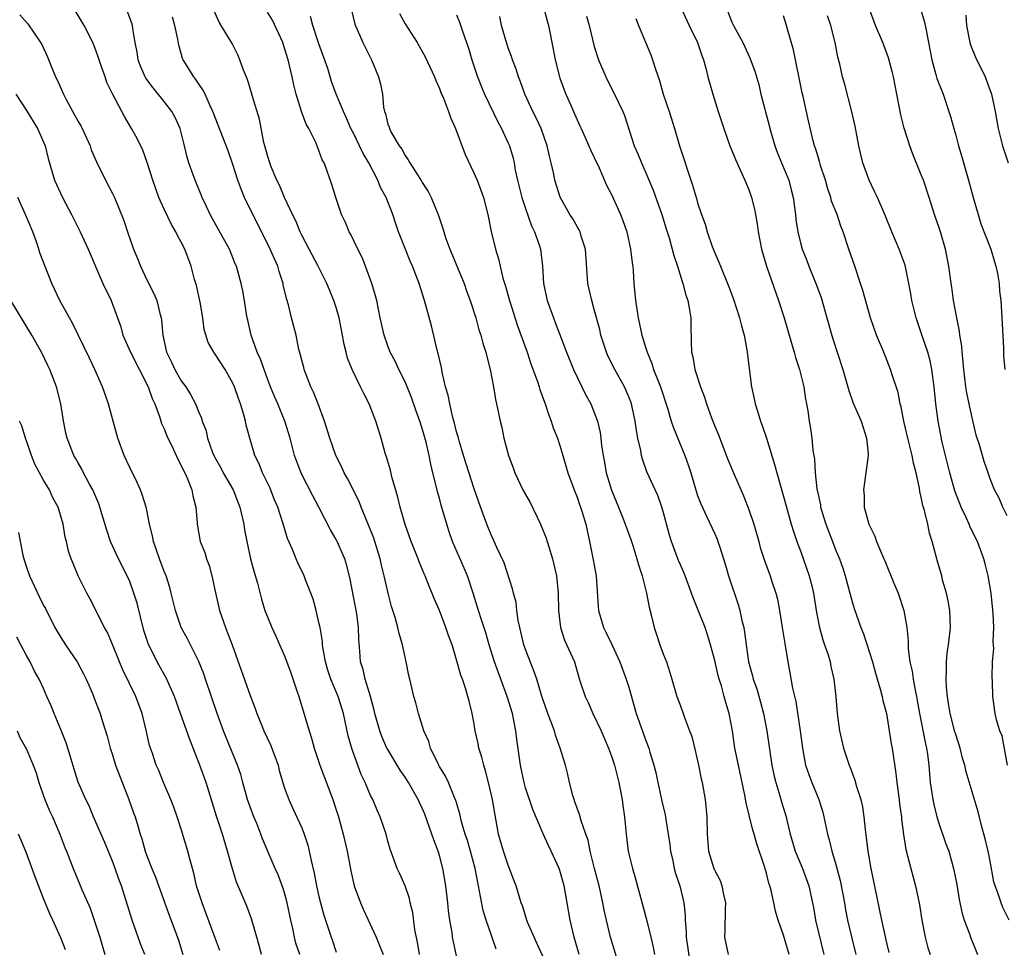
# Model space of a CAD drawing. Units: inches. Extents: x 2571000 to 2574000, y 1548000 to 1551000.
# Drawn here: x 2572832 to 2572947, y 1548208 to 1548316 of the extents above; entities that cross this region are included whole.
import ezdxf

# ---------------------------------------------------------------- set-up
doc = ezdxf.new("R2010")
doc.units = ezdxf.units.IN
doc.header["$MEASUREMENT"] = 0
doc.layers.add('LD25711548_2ft', color=43, linetype='Continuous')

msp = doc.modelspace()

# ---------------------------------------------------------------- linework, layer by layer
at = {"layer": 'LD25711548_2ft'}
for points, elevation in [([(2572878.69, 1548207), (2572878.44, 1548208.44), (2572878.14, 1548209.86), (2572877.89, 1548211.89), (2572877.61, 1548213), (2572877.51, 1548213.51), (2572877, 1548214.97), (2572876.38, 1548216.38), (2572876.08, 1548217), (2572875.26, 1548219.26), (2572875, 1548220.17), (2572874.79, 1548221), (2572874.13, 1548223), (2572873.77, 1548223.77), (2572873.24, 1548225), (2572873, 1548225.47), (2572872.35, 1548227), (2572871.91, 1548227.91), (2572870.84, 1548230.84), (2572870.4, 1548232.4), (2572869.83, 1548235), (2572869.64, 1548235.64), (2572869.23, 1548237), (2572868.39, 1548239), (2572868.04, 1548240.04), (2572867.76, 1548241), (2572867.49, 1548242.51), (2572867.42, 1548243), (2572867.4, 1548243.4), (2572867.12, 1548245), (2572867, 1548245.6), (2572866.66, 1548247), (2572866.31, 1548248.31), (2572866.06, 1548249), (2572865.44, 1548250.56), (2572865.28, 1548251), (2572864.53, 1548252.53), (2572864.33, 1548253), (2572863.91, 1548254.09), (2572863.35, 1548255.35), (2572862.81, 1548257.19), (2572862.2, 1548259), (2572861.84, 1548259.84), (2572861.27, 1548261.27), (2572860.45, 1548263), (2572860.04, 1548264.04), (2572859.56, 1548265), (2572858.95, 1548267), (2572858.53, 1548268.53), (2572858.45, 1548269), (2572858.26, 1548269.74), (2572857.87, 1548271), (2572857.63, 1548271.63), (2572857.18, 1548273), (2572857, 1548273.42), (2572856.09, 1548275), (2572855, 1548276.68), (2572854.76, 1548277), (2572854.13, 1548278.13), (2572853.66, 1548279.66), (2572853.5, 1548281), (2572853.19, 1548282.81), (2572852.76, 1548284.76), (2572852.55, 1548285.45), (2572852.14, 1548287), (2572851.4, 1548289), (2572851, 1548289.81), (2572850.56, 1548290.56), (2572850.37, 1548291), (2572849.84, 1548291.84), (2572849, 1548293.64), (2572848.39, 1548295), (2572847.67, 1548297), (2572847.05, 1548299.05), (2572846.51, 1548300.51), (2572845.85, 1548301.85), (2572845.22, 1548303), (2572844.4, 1548304.4), (2572844.08, 1548305), (2572843.02, 1548307.02), (2572842.36, 1548308.36), (2572842.13, 1548309), (2572841.7, 1548310.3), (2572841.44, 1548311), (2572841.34, 1548311.34), (2572841, 1548312.29), (2572840.72, 1548313), (2572839.7, 1548315), (2572837.29, 1548319)], 8338), ([(2572883, 1548206.85), (2572882.53, 1548209), (2572882.46, 1548209.54), (2572882.21, 1548211), (2572882.07, 1548212.07), (2572881.99, 1548213), (2572881.73, 1548215), (2572881.38, 1548217), (2572881, 1548218.5), (2572880.86, 1548219), (2572880.33, 1548220.33), (2572880.12, 1548221), (2572879.3, 1548223.3), (2572879, 1548224), (2572878.67, 1548224.67), (2572878.53, 1548225), (2572877.39, 1548227), (2572877, 1548227.61), (2572876.43, 1548228.43), (2572875, 1548230.81), (2572874.9, 1548231), (2572874.32, 1548232.32), (2572874.07, 1548233), (2572873.51, 1548235), (2572873.41, 1548235.41), (2572872.98, 1548237), (2572872.37, 1548239), (2572872.14, 1548240.14), (2572871.84, 1548241), (2572871.73, 1548242.27), (2572871.64, 1548243.64), (2572871.61, 1548245), (2572871.4, 1548246.6), (2572870.62, 1548250.62), (2572870.23, 1548252.23), (2572869.99, 1548253), (2572869.7, 1548253.7), (2572869.12, 1548255), (2572869, 1548255.23), (2572868.35, 1548256.35), (2572866.99, 1548259), (2572866.3, 1548260.3), (2572865, 1548262.81), (2572864.91, 1548263), (2572864.39, 1548264.39), (2572864.17, 1548265), (2572863.64, 1548267), (2572863.05, 1548269), (2572862.22, 1548271), (2572861.84, 1548271.84), (2572861.36, 1548273), (2572861, 1548273.9), (2572860.19, 1548276.19), (2572859.83, 1548277), (2572859.12, 1548279), (2572858.74, 1548280.74), (2572858.66, 1548281), (2572858.57, 1548281.43), (2572858.33, 1548283), (2572858.13, 1548284.13), (2572857.94, 1548285), (2572857.58, 1548286.42), (2572857.41, 1548287), (2572857.27, 1548287.27), (2572856.6, 1548289), (2572855, 1548291.83), (2572854.36, 1548293), (2572853.94, 1548293.94), (2572853.42, 1548295), (2572853.31, 1548295.31), (2572852.6, 1548297), (2572852.39, 1548297.61), (2572851.89, 1548299), (2572851.67, 1548299.67), (2572851.38, 1548301), (2572850.86, 1548303), (2572850.28, 1548304.28), (2572849.89, 1548305), (2572849, 1548306.14), (2572847.72, 1548307.72), (2572846.87, 1548308.87), (2572846.8, 1548309), (2572846.27, 1548310.27), (2572845.98, 1548311), (2572845.88, 1548311.88), (2572845.65, 1548313), (2572845.35, 1548314.65), (2572845.31, 1548315), (2572845.24, 1548315.24), (2572844.7, 1548316.7)], 8340), ([(2572893, 1548206.81), (2572892.32, 1548208.32), (2572891.99, 1548209), (2572891.23, 1548210.77), (2572891.14, 1548211), (2572890.64, 1548212.64), (2572890.5, 1548213), (2572889.9, 1548215), (2572889.64, 1548215.64), (2572889.16, 1548217), (2572889, 1548217.37), (2572888.44, 1548219), (2572887.88, 1548221), (2572887.42, 1548223.42), (2572887.16, 1548225), (2572886.72, 1548227), (2572886.36, 1548228.36), (2572886.14, 1548229), (2572885.93, 1548229.93), (2572885.59, 1548231), (2572885.51, 1548231.51), (2572885.17, 1548233), (2572885, 1548234.02), (2572884.81, 1548235), (2572884.44, 1548236.44), (2572884.31, 1548237), (2572884.03, 1548237.97), (2572883.67, 1548239), (2572883.47, 1548239.47), (2572883, 1548241.25), (2572882.46, 1548243), (2572882.06, 1548244.06), (2572881.75, 1548245), (2572881, 1548246.99), (2572880.39, 1548248.39), (2572879.59, 1548250.4), (2572879.34, 1548251), (2572879.23, 1548251.23), (2572878.65, 1548252.65), (2572878.52, 1548253), (2572877.72, 1548255), (2572877, 1548256.99), (2572876.43, 1548259), (2572876.16, 1548260.16), (2572875.48, 1548262.52), (2572875.3, 1548263.3), (2572874.85, 1548264.85), (2572874.71, 1548265.29), (2572874.24, 1548267), (2572873.62, 1548269), (2572872.85, 1548271), (2572872.2, 1548272.2), (2572871.84, 1548273), (2572870.86, 1548275), (2572870.32, 1548276.32), (2572870.16, 1548277), (2572869.92, 1548277.92), (2572869.75, 1548279), (2572869.34, 1548281), (2572869, 1548282.19), (2572868.73, 1548283), (2572868.24, 1548284.24), (2572867.91, 1548285), (2572866.92, 1548287), (2572865.85, 1548289), (2572865, 1548290.63), (2572864.82, 1548291), (2572864.29, 1548292.29), (2572863.93, 1548293), (2572863, 1548294.98), (2572862.41, 1548296.41), (2572862.12, 1548297), (2572861.46, 1548298.54), (2572861.28, 1548299), (2572861, 1548299.86), (2572860.7, 1548301), (2572860.6, 1548301.4), (2572860.08, 1548304.08), (2572859.26, 1548306.74), (2572859.15, 1548307.15), (2572858.69, 1548308.69), (2572858.21, 1548309.79), (2572857.81, 1548311), (2572857.57, 1548311.57), (2572856.9, 1548312.9), (2572855.64, 1548315), (2572855.38, 1548315.38), (2572854.76, 1548316.76)], 8344), ([(2572870.76, 1548316.76), (2572871.15, 1548315.15), (2572872.08, 1548313), (2572872.4, 1548312.4), (2572873.09, 1548311), (2572873.93, 1548309), (2572874.15, 1548308.15), (2572874.37, 1548307), (2572874.51, 1548305.49), (2572874.61, 1548305), (2572874.72, 1548304.72), (2572875, 1548303.52), (2572875.15, 1548303.15), (2572875.18, 1548303), (2572875.36, 1548302.64), (2572876.33, 1548301), (2572876.62, 1548300.62), (2572877, 1548299.86), (2572877.37, 1548299.37), (2572877.54, 1548299), (2572878.51, 1548297.49), (2572878.9, 1548296.9), (2572879, 1548296.73), (2572879.69, 1548295.69), (2572880.04, 1548295), (2572880.89, 1548292.89), (2572881.4, 1548291.4), (2572881.5, 1548291), (2572881.76, 1548290.24), (2572882.21, 1548289), (2572883.87, 1548285), (2572884.16, 1548284.16), (2572884.59, 1548283), (2572885.22, 1548281), (2572885.59, 1548279.59), (2572885.81, 1548279), (2572886.05, 1548278.05), (2572886.41, 1548277), (2572886.5, 1548276.5), (2572886.91, 1548275), (2572887.28, 1548273), (2572887.52, 1548271.52), (2572887.63, 1548271), (2572888.04, 1548269), (2572888.24, 1548268.24), (2572888.5, 1548267), (2572889.02, 1548265), (2572889.56, 1548263.56), (2572889.75, 1548263), (2572890.71, 1548261), (2572891.54, 1548259.54), (2572892.73, 1548257), (2572893.39, 1548255.39), (2572894.14, 1548253), (2572894.59, 1548251), (2572894.78, 1548249), (2572894.82, 1548247), (2572895.06, 1548245), (2572895.55, 1548243.55), (2572896.68, 1548241), (2572897.2, 1548239.2), (2572897.41, 1548238.59), (2572897.92, 1548237), (2572898.27, 1548236.28), (2572898.84, 1548235), (2572899.78, 1548233), (2572900.64, 1548231), (2572901, 1548230.04), (2572901.35, 1548229), (2572901.86, 1548227), (2572902.23, 1548225), (2572902.31, 1548224.31), (2572902.51, 1548223), (2572902.69, 1548221), (2572902.93, 1548219), (2572903.42, 1548217), (2572903.8, 1548215.8), (2572905.08, 1548211.08), (2572905.58, 1548209), (2572905.84, 1548207.84), (2572905.99, 1548207)], 8350), ([(2572893.12, 1548317), (2572893.51, 1548315.51), (2572893.67, 1548315), (2572894.23, 1548312.23), (2572894.46, 1548311), (2572894.95, 1548309), (2572895, 1548308.86), (2572895.49, 1548307.49), (2572895.68, 1548307), (2572896.22, 1548305.78), (2572896.71, 1548304.71), (2572897, 1548304.03), (2572897.33, 1548303.33), (2572897.47, 1548303), (2572898.36, 1548301), (2572898.54, 1548300.54), (2572899, 1548299.62), (2572899.56, 1548298.44), (2572900.43, 1548296.43), (2572901, 1548295.33), (2572901.73, 1548293.73), (2572902.05, 1548293), (2572902.32, 1548292.32), (2572902.76, 1548291), (2572903.2, 1548289), (2572903.39, 1548287.39), (2572903.46, 1548287), (2572903.52, 1548286.48), (2572903.61, 1548285), (2572903.78, 1548283), (2572904.08, 1548281), (2572904.27, 1548280.27), (2572904.53, 1548279), (2572905, 1548277.48), (2572905.13, 1548277), (2572905.68, 1548275.68), (2572905.88, 1548275), (2572906.45, 1548273.55), (2572906.69, 1548273), (2572907.5, 1548270.5), (2572907.94, 1548269), (2572908.2, 1548268.2), (2572909.52, 1548265), (2572909.91, 1548263.91), (2572910.2, 1548263), (2572910.84, 1548260.84), (2572911, 1548260.35), (2572911.37, 1548259.37), (2572912.05, 1548257.95), (2572913, 1548255.89), (2572913.27, 1548255.27), (2572913.37, 1548255), (2572913.53, 1548254.47), (2572914.25, 1548252.25), (2572914.58, 1548251), (2572915.7, 1548247.7), (2572915.92, 1548247), (2572916.16, 1548245.84), (2572916.37, 1548245), (2572916.47, 1548244.47), (2572916.63, 1548243), (2572916.93, 1548241), (2572917.39, 1548239.39), (2572917.48, 1548239), (2572917.88, 1548237.88), (2572918.33, 1548236.33), (2572918.68, 1548235), (2572919.06, 1548233), (2572919.4, 1548230.6), (2572919.65, 1548229), (2572919.88, 1548227.88), (2572920.08, 1548227), (2572920.57, 1548225.43), (2572920.75, 1548224.75), (2572921.31, 1548223), (2572921.39, 1548222.61), (2572921.77, 1548221), (2572922.35, 1548219), (2572923.2, 1548217), (2572923.95, 1548215), (2572924.48, 1548212.48), (2572924.72, 1548211), (2572925.66, 1548207)], 8358), ([(2572909.11, 1548317), (2572910.04, 1548315), (2572911, 1548313), (2572911.48, 1548311.48), (2572911.69, 1548311), (2572911.98, 1548310.02), (2572912.21, 1548309), (2572912.76, 1548307), (2572913.39, 1548305), (2572914.04, 1548303), (2572914.76, 1548301), (2572915, 1548300.45), (2572915.41, 1548299.41), (2572916.51, 1548297), (2572917, 1548295.81), (2572917.28, 1548295), (2572917.62, 1548293.62), (2572917.75, 1548293), (2572917.92, 1548291.92), (2572918.05, 1548291), (2572918.42, 1548289), (2572919.02, 1548287.02), (2572920.4, 1548283), (2572921.05, 1548281), (2572921.93, 1548278.07), (2572922.23, 1548277), (2572922.38, 1548276.38), (2572922.85, 1548275), (2572923.35, 1548273), (2572923.55, 1548271.55), (2572923.66, 1548271), (2572923.8, 1548270.2), (2572923.96, 1548269), (2572924.14, 1548268.14), (2572924.29, 1548267), (2572924.41, 1548265.59), (2572924.59, 1548264.59), (2572924.67, 1548263), (2572924.87, 1548261.13), (2572925, 1548260.46), (2572925.27, 1548259.27), (2572925.3, 1548259), (2572925.92, 1548257), (2572926.21, 1548256.21), (2572926.69, 1548255), (2572927, 1548254.14), (2572927.48, 1548253), (2572927.89, 1548251.89), (2572928.17, 1548251), (2572928.71, 1548249), (2572929, 1548247.86), (2572929.2, 1548247.2), (2572929.97, 1548245), (2572930.28, 1548244.28), (2572931, 1548242.1), (2572931.33, 1548241), (2572931.69, 1548239.69), (2572932.27, 1548237.73), (2572932.45, 1548237), (2572932.53, 1548236.53), (2572932.94, 1548235), (2572933.28, 1548233), (2572933.5, 1548231.5), (2572933.6, 1548231), (2572934.03, 1548228.03), (2572934.14, 1548227), (2572934.43, 1548225), (2572934.48, 1548224.48), (2572934.7, 1548223), (2572934.72, 1548222.72), (2572934.94, 1548220.94), (2572935.2, 1548219.2), (2572935.77, 1548217), (2572936.32, 1548215), (2572936.78, 1548212.78), (2572937.08, 1548211), (2572937.47, 1548209), (2572937.77, 1548207.77), (2572938.02, 1548207)], 8364), ([(2572914.35, 1548317), (2572915, 1548315.36), (2572915.16, 1548315), (2572916.27, 1548313), (2572916.51, 1548312.51), (2572917, 1548311.37), (2572917.12, 1548311.12), (2572917.66, 1548309.66), (2572918.11, 1548308.11), (2572918.37, 1548307), (2572919.34, 1548303.34), (2572919.41, 1548303), (2572919.97, 1548301), (2572920.24, 1548300.24), (2572920.74, 1548299), (2572921.59, 1548297), (2572921.89, 1548295.89), (2572922.12, 1548295), (2572922.39, 1548293), (2572922.44, 1548292.44), (2572922.65, 1548291), (2572923, 1548289.57), (2572923.16, 1548289), (2572923.68, 1548287.68), (2572923.94, 1548287), (2572924.74, 1548285), (2572925.35, 1548283.35), (2572926.02, 1548281), (2572926.67, 1548278.67), (2572927.9, 1548275), (2572928.57, 1548272.57), (2572929.1, 1548271.1), (2572929.7, 1548269.7), (2572930.03, 1548269), (2572930.24, 1548268.24), (2572930.65, 1548267), (2572930.81, 1548265.19), (2572930.81, 1548265), (2572930.57, 1548263), (2572930.3, 1548261), (2572930.36, 1548260.36), (2572930.37, 1548259), (2572930.92, 1548257), (2572931.62, 1548255.62), (2572931.81, 1548255), (2572932.66, 1548253), (2572932.75, 1548252.75), (2572933.83, 1548250.17), (2572934.3, 1548249), (2572934.98, 1548246.98), (2572935.32, 1548245), (2572935.47, 1548243.47), (2572935.46, 1548243), (2572935.48, 1548242.52), (2572935.68, 1548241), (2572935.93, 1548239.93), (2572936.06, 1548239), (2572936.29, 1548237.71), (2572936.45, 1548237), (2572936.54, 1548236.54), (2572936.78, 1548235), (2572937.49, 1548231.49), (2572937.61, 1548231), (2572937.72, 1548230.28), (2572937.87, 1548229), (2572938.03, 1548227), (2572938.34, 1548225), (2572938.45, 1548224.45), (2572938.82, 1548223), (2572939, 1548222.39), (2572939.87, 1548219.87), (2572940.19, 1548219), (2572940.75, 1548217), (2572941.12, 1548215.12), (2572941.4, 1548213.4), (2572941.75, 1548211.75), (2572941.99, 1548211), (2572942.59, 1548209.41), (2572942.72, 1548209), (2572943.54, 1548207)], 8366), ([(2572947, 1548258), (2572946.49, 1548259), (2572946.05, 1548260.05), (2572945.52, 1548261), (2572945, 1548262.29), (2572944.78, 1548263), (2572944.32, 1548264.32), (2572943.75, 1548266.25), (2572943.38, 1548267.38), (2572942.63, 1548270.63), (2572942.57, 1548271), (2572942.3, 1548272.3), (2572942.18, 1548273), (2572941.93, 1548275), (2572941.88, 1548275.88), (2572941.75, 1548277), (2572941.71, 1548277.71), (2572941.5, 1548279), (2572941.46, 1548279.46), (2572941.13, 1548281), (2572940.76, 1548283), (2572940.55, 1548284.55), (2572940.47, 1548285), (2572940.21, 1548287), (2572939.81, 1548289), (2572939.22, 1548291), (2572939, 1548291.68), (2572938.67, 1548292.67), (2572938.55, 1548293), (2572937.91, 1548295), (2572937.24, 1548297), (2572937, 1548297.63), (2572936.02, 1548300.02), (2572935.67, 1548301), (2572935.03, 1548303.03), (2572934.61, 1548304.61), (2572934.14, 1548307), (2572933.77, 1548309), (2572933.63, 1548309.63), (2572933.21, 1548311.21), (2572932.54, 1548313), (2572931.68, 1548315), (2572930.95, 1548317)], 8372), ([(2572937, 1548316.66), (2572937.38, 1548315.38), (2572937.55, 1548314.45), (2572937.85, 1548313), (2572938.23, 1548311), (2572938.71, 1548309.29), (2572938.82, 1548308.82), (2572939.37, 1548307.37), (2572939.53, 1548307), (2572940.2, 1548305), (2572940.39, 1548304.39), (2572940.77, 1548303), (2572941, 1548302.24), (2572941.34, 1548301), (2572941.72, 1548299.72), (2572942.49, 1548297), (2572943.03, 1548295), (2572943.6, 1548293), (2572943.93, 1548291.94), (2572945.07, 1548289), (2572945.5, 1548287.5), (2572945.67, 1548287), (2572945.85, 1548286.16), (2572946.04, 1548285), (2572946.1, 1548284.1), (2572946.23, 1548283), (2572946.31, 1548281.69), (2572946.54, 1548277.46), (2572946.57, 1548276.57), (2572946.71, 1548275)], 8374), ([(2572832.24, 1548316.24), (2572833.16, 1548315.16), (2572834.65, 1548313), (2572834.78, 1548312.78), (2572835.41, 1548311.41), (2572835.95, 1548310.05), (2572836.39, 1548309), (2572836.6, 1548308.6), (2572837.3, 1548307), (2572837.61, 1548306.39), (2572838.6, 1548304.6), (2572839, 1548303.84), (2572839.31, 1548303.31), (2572839.46, 1548303), (2572840.39, 1548301), (2572840.54, 1548300.54), (2572841.15, 1548299.15), (2572842.2, 1548297), (2572843, 1548295.47), (2572843.22, 1548295), (2572844.32, 1548292.32), (2572844.75, 1548291), (2572845.46, 1548289), (2572845.91, 1548287.91), (2572846.26, 1548287), (2572847, 1548285.42), (2572847.82, 1548283.82), (2572848.15, 1548283), (2572848.5, 1548281.5), (2572848.64, 1548281), (2572848.7, 1548280.7), (2572848.84, 1548279), (2572849.28, 1548277), (2572849.85, 1548275.85), (2572850.23, 1548275), (2572851, 1548273.68), (2572851.51, 1548273), (2572852.08, 1548272.08), (2572852.65, 1548271), (2572853, 1548270.1), (2572853.33, 1548269.33), (2572853.43, 1548269), (2572853.87, 1548267.87), (2572854.05, 1548267), (2572854.64, 1548265.36), (2572854.79, 1548265), (2572855, 1548264.59), (2572855.58, 1548263.58), (2572855.88, 1548263), (2572857.01, 1548261), (2572857.81, 1548259), (2572858.27, 1548257), (2572858.36, 1548256.36), (2572858.61, 1548255), (2572859.05, 1548253), (2572859.45, 1548251.45), (2572859.84, 1548250.16), (2572860.3, 1548248.3), (2572860.72, 1548247), (2572861, 1548246.24), (2572861.51, 1548245), (2572861.99, 1548243.99), (2572863, 1548241.73), (2572863.73, 1548239.73), (2572864.47, 1548237.53), (2572864.64, 1548237), (2572865.84, 1548233), (2572866.13, 1548232.13), (2572866.45, 1548231), (2572867.11, 1548229), (2572868.6, 1548225), (2572869, 1548223.8), (2572869.26, 1548223), (2572869.82, 1548221), (2572870.28, 1548219), (2572870.71, 1548216.71), (2572871.1, 1548215), (2572871.83, 1548213), (2572872.18, 1548212.18), (2572873.63, 1548209), (2572874.04, 1548208.04), (2572874.45, 1548207)], 8336), ([(2572887.61, 1548207.61), (2572887, 1548209.31), (2572886.43, 1548211), (2572886.1, 1548212.1), (2572885.76, 1548213.76), (2572885.54, 1548215), (2572885.14, 1548217), (2572884.61, 1548219), (2572884.25, 1548220.26), (2572884, 1548221), (2572883.57, 1548222.43), (2572883.36, 1548223.36), (2572882.9, 1548224.9), (2572882.74, 1548225.26), (2572882.04, 1548227), (2572881.72, 1548227.72), (2572881, 1548228.87), (2572880.85, 1548229.15), (2572879.97, 1548231), (2572879.75, 1548231.75), (2572879.17, 1548233), (2572878.55, 1548235), (2572878.24, 1548236.24), (2572878.01, 1548237), (2572877.54, 1548239), (2572877.44, 1548239.44), (2572877.14, 1548241), (2572877, 1548241.57), (2572876.71, 1548243), (2572876.3, 1548244.3), (2572876.17, 1548245), (2572875.84, 1548246.16), (2572875.44, 1548247.44), (2572875.04, 1548249), (2572874.59, 1548251), (2572874.26, 1548252.26), (2572874.11, 1548253), (2572873.38, 1548255.38), (2572872.81, 1548256.81), (2572872.51, 1548257.49), (2572871.91, 1548259), (2572871.67, 1548259.67), (2572870.33, 1548262.33), (2572869.94, 1548263), (2572869.65, 1548263.65), (2572868.97, 1548265), (2572868.28, 1548267), (2572867.66, 1548269), (2572866.92, 1548271), (2572866.36, 1548272.36), (2572866.06, 1548273), (2572865.27, 1548275), (2572865.22, 1548275.22), (2572865, 1548276.07), (2572864.82, 1548276.82), (2572864.66, 1548277.34), (2572864.33, 1548279), (2572863.82, 1548281), (2572863.47, 1548282.53), (2572863.24, 1548283.24), (2572862.85, 1548284.85), (2572862.83, 1548285), (2572862.37, 1548286.37), (2572862.2, 1548287), (2572861.34, 1548289), (2572859.9, 1548291.9), (2572859.33, 1548293), (2572858.36, 1548295), (2572857.94, 1548295.94), (2572857.58, 1548297), (2572857, 1548298.83), (2572856.43, 1548300.43), (2572854.68, 1548305), (2572854.37, 1548305.63), (2572853.76, 1548307), (2572853.51, 1548307.51), (2572853, 1548308.24), (2572852.7, 1548308.7), (2572852.44, 1548309), (2572851.21, 1548311), (2572851.15, 1548311.15), (2572851, 1548311.71), (2572850.71, 1548312.71), (2572850.61, 1548313.39), (2572850.25, 1548315), (2572849.96, 1548315.96)], 8342), ([(2572897.24, 1548207), (2572896.74, 1548208.74), (2572896.65, 1548209), (2572896.18, 1548211), (2572895.85, 1548213), (2572895.48, 1548215), (2572895, 1548216.78), (2572894.92, 1548217), (2572894, 1548219), (2572893.66, 1548219.66), (2572893.04, 1548221.04), (2572891.84, 1548223.84), (2572891, 1548226.39), (2572890.83, 1548227), (2572890.42, 1548229), (2572889.99, 1548231.99), (2572889.88, 1548233), (2572889.62, 1548234.38), (2572889.48, 1548235), (2572888.87, 1548237), (2572887.4, 1548241), (2572886.76, 1548243), (2572886.38, 1548244.38), (2572885.9, 1548245.9), (2572885.53, 1548247), (2572884.91, 1548249), (2572884.25, 1548251), (2572883.89, 1548251.89), (2572882.53, 1548255), (2572882.12, 1548256.12), (2572881.84, 1548257), (2572881.21, 1548259.21), (2572881, 1548260.06), (2572880.79, 1548260.79), (2572880.67, 1548261.33), (2572880.25, 1548263), (2572879.98, 1548263.98), (2572879.8, 1548265), (2572879.44, 1548266.56), (2572879, 1548268.14), (2572878.72, 1548269), (2572878.26, 1548270.26), (2572877.74, 1548271.74), (2572877, 1548273.55), (2572876.29, 1548275), (2572875.9, 1548275.9), (2572875.28, 1548277), (2572875, 1548277.73), (2572874.56, 1548279), (2572874.13, 1548281), (2572873.73, 1548283), (2572873.57, 1548283.57), (2572873.15, 1548285), (2572872.41, 1548287), (2572872, 1548288), (2572871.5, 1548289), (2572870.69, 1548290.69), (2572870.51, 1548291), (2572870.07, 1548292.07), (2572869.63, 1548293), (2572868.94, 1548295), (2572868.5, 1548296.5), (2572867.95, 1548298.05), (2572867.6, 1548299), (2572867.38, 1548299.38), (2572867, 1548300.46), (2572866.62, 1548301.38), (2572865.81, 1548303), (2572865.51, 1548303.51), (2572864.98, 1548304.98), (2572864.34, 1548307), (2572864.07, 1548308.07), (2572863.87, 1548309), (2572863.4, 1548311), (2572863, 1548312.33), (2572862.78, 1548313), (2572861.59, 1548315.59), (2572861, 1548316.53)], 8346), ([(2572901.83, 1548205.83), (2572900.88, 1548209), (2572900.4, 1548211), (2572900.16, 1548212.16), (2572900, 1548213), (2572899.72, 1548214.28), (2572899.55, 1548215), (2572899.01, 1548217), (2572898.52, 1548219), (2572898.27, 1548220.27), (2572898.02, 1548221), (2572897.47, 1548222.53), (2572897.29, 1548223.29), (2572897, 1548224.01), (2572896.75, 1548224.75), (2572896.65, 1548225), (2572896.5, 1548225.5), (2572896.13, 1548227), (2572895.93, 1548227.93), (2572895.64, 1548229), (2572895.05, 1548231), (2572894.49, 1548232.49), (2572894.36, 1548233), (2572893.99, 1548234.01), (2572893.59, 1548235), (2572893, 1548236.69), (2572892.85, 1548237.15), (2572892.31, 1548239), (2572891.98, 1548239.98), (2572891, 1548242.46), (2572890.82, 1548243), (2572890.34, 1548245), (2572890.16, 1548245.84), (2572890, 1548247), (2572889.9, 1548247.9), (2572889.59, 1548249), (2572889.51, 1548249.51), (2572888.53, 1548252.53), (2572887.68, 1548254.32), (2572887.26, 1548255.26), (2572887, 1548255.77), (2572886.65, 1548256.65), (2572886.5, 1548257), (2572886.23, 1548257.77), (2572885.56, 1548259.56), (2572885, 1548261.24), (2572883.8, 1548265), (2572883.3, 1548266.7), (2572883.18, 1548267.18), (2572883, 1548267.77), (2572882.76, 1548268.76), (2572882.57, 1548269.43), (2572882.19, 1548271), (2572882, 1548272), (2572881.71, 1548273), (2572881.32, 1548274.68), (2572881.23, 1548275.23), (2572880.86, 1548276.86), (2572880.75, 1548277.25), (2572880.09, 1548280.09), (2572879.28, 1548283), (2572878.63, 1548285), (2572877.86, 1548287), (2572877.6, 1548287.6), (2572877, 1548289.05), (2572876.26, 1548291), (2572875.94, 1548291.94), (2572875.6, 1548293), (2572874.81, 1548295), (2572874.16, 1548296.16), (2572873.84, 1548297), (2572872.78, 1548299), (2572872.12, 1548300.12), (2572871.71, 1548301), (2572871, 1548302.47), (2572870.72, 1548303), (2572870.21, 1548304.21), (2572869.83, 1548305), (2572869, 1548307), (2572868.47, 1548308.47), (2572868.01, 1548309.99), (2572867, 1548312.86), (2572866.27, 1548315), (2572866.02, 1548316.02)], 8348), ([(2572876.37, 1548316.37), (2572877, 1548315.19), (2572878.41, 1548313), (2572879.34, 1548311.34), (2572880.43, 1548309), (2572880.59, 1548308.59), (2572881, 1548307.67), (2572881.18, 1548307.18), (2572881.47, 1548306.53), (2572882.06, 1548305), (2572882.28, 1548304.28), (2572882.88, 1548303), (2572883.99, 1548299.99), (2572885, 1548297.87), (2572885.37, 1548297), (2572886.11, 1548295), (2572886.64, 1548293), (2572887.03, 1548291.03), (2572887.5, 1548289), (2572887.87, 1548287.87), (2572888.04, 1548287), (2572888.38, 1548285.62), (2572888.67, 1548284.67), (2572889.13, 1548283), (2572890.09, 1548280.09), (2572891.18, 1548277), (2572891.64, 1548275.64), (2572892.41, 1548273.59), (2572892.6, 1548273), (2572892.68, 1548272.68), (2572893.21, 1548271.21), (2572893.3, 1548271), (2572893.7, 1548269.7), (2572893.99, 1548269), (2572894.23, 1548268.23), (2572894.72, 1548267), (2572895, 1548266.17), (2572895.35, 1548265), (2572895.92, 1548263), (2572896.66, 1548261), (2572897, 1548260.16), (2572897.29, 1548259.29), (2572897.41, 1548259), (2572897.6, 1548258.4), (2572898.01, 1548257), (2572898.45, 1548255), (2572898.88, 1548252.88), (2572899.2, 1548251), (2572899.43, 1548247.43), (2572899.47, 1548247), (2572900.07, 1548245), (2572900.38, 1548244.38), (2572901.02, 1548243.02), (2572901.95, 1548241), (2572902.71, 1548239), (2572903, 1548238.08), (2572903.87, 1548235), (2572905, 1548231.86), (2572905.35, 1548231), (2572905.47, 1548230.53), (2572905.93, 1548229), (2572906.14, 1548228.14), (2572906.37, 1548227), (2572906.84, 1548224.84), (2572907.24, 1548223.24), (2572907.31, 1548222.69), (2572907.6, 1548221), (2572907.78, 1548219.78), (2572907.86, 1548219), (2572908.12, 1548217.88), (2572908.29, 1548217), (2572908.43, 1548216.43), (2572908.92, 1548215), (2572909.41, 1548213), (2572909.56, 1548211.56), (2572909.55, 1548211), (2572909.68, 1548209.68), (2572909.69, 1548209), (2572910.09, 1548206.09)], 8352), ([(2572883, 1548316.23), (2572883.35, 1548315.35), (2572883.67, 1548314.33), (2572884.36, 1548312.36), (2572884.78, 1548311), (2572885.43, 1548309), (2572885.87, 1548307.87), (2572886.23, 1548307), (2572887.79, 1548303.79), (2572888.23, 1548303), (2572889, 1548301.32), (2572889.13, 1548301), (2572889.57, 1548299.57), (2572889.68, 1548299), (2572889.82, 1548298.18), (2572890.09, 1548297), (2572890.58, 1548295), (2572891, 1548293.7), (2572891.7, 1548291.7), (2572892.06, 1548291), (2572892.62, 1548289.38), (2572892.73, 1548289), (2572892.98, 1548287), (2572893.09, 1548285), (2572893.52, 1548283), (2572894.24, 1548281), (2572894.46, 1548280.46), (2572895.75, 1548277), (2572896.59, 1548275), (2572898.03, 1548272.03), (2572898.58, 1548271), (2572899, 1548270), (2572899.37, 1548269), (2572899.68, 1548267.68), (2572899.77, 1548267), (2572899.85, 1548266.15), (2572900.01, 1548265), (2572900.17, 1548264.17), (2572900.37, 1548263), (2572900.98, 1548260.98), (2572901.81, 1548259), (2572902.35, 1548257.65), (2572902.6, 1548257), (2572902.69, 1548256.69), (2572903.23, 1548255.23), (2572903.47, 1548254.53), (2572903.96, 1548253), (2572904.16, 1548252.16), (2572904.57, 1548251), (2572905.06, 1548249), (2572905.36, 1548247.36), (2572905.66, 1548246.34), (2572905.97, 1548245), (2572906.21, 1548244.21), (2572906.63, 1548243), (2572907, 1548241.95), (2572907.37, 1548241), (2572907.78, 1548239.78), (2572908.02, 1548239), (2572908.59, 1548237), (2572908.71, 1548236.72), (2572909.24, 1548235.24), (2572909.47, 1548234.53), (2572910.07, 1548233), (2572910.32, 1548232.32), (2572910.72, 1548230.72), (2572911.12, 1548229), (2572911.43, 1548227.43), (2572911.53, 1548227), (2572911.89, 1548225), (2572912.08, 1548223), (2572912.12, 1548221), (2572912.28, 1548219), (2572912.89, 1548217), (2572913, 1548216.75), (2572913.62, 1548215.62), (2572913.83, 1548215), (2572914.03, 1548213.97), (2572914.26, 1548213), (2572914.22, 1548212.22), (2572914.17, 1548209.83), (2572914.12, 1548209), (2572914.27, 1548208.27), (2572914.56, 1548207)], 8354), ([(2572921.63, 1548207), (2572921, 1548209.24), (2572920.37, 1548211), (2572920.05, 1548212.05), (2572919.87, 1548213), (2572919.56, 1548214.44), (2572919.41, 1548215), (2572919.3, 1548215.3), (2572919, 1548216.44), (2572918.76, 1548217.24), (2572917.87, 1548219.87), (2572917.58, 1548221), (2572917.44, 1548221.44), (2572917.03, 1548223.03), (2572916.63, 1548224.63), (2572916.49, 1548225.51), (2572915.75, 1548229), (2572915.35, 1548231), (2572915.06, 1548233), (2572914.68, 1548235), (2572914.28, 1548236.28), (2572914.11, 1548237), (2572913.77, 1548238.23), (2572913.52, 1548239), (2572913.41, 1548239.41), (2572913, 1548241.17), (2572912.52, 1548243), (2572912.17, 1548244.17), (2572911.87, 1548245), (2572911, 1548247.22), (2572910.47, 1548248.47), (2572910.29, 1548249), (2572909.55, 1548251), (2572909.39, 1548251.4), (2572909, 1548252.28), (2572908.79, 1548252.79), (2572907.96, 1548255), (2572907.73, 1548255.73), (2572907, 1548258.5), (2572906.85, 1548259), (2572906.37, 1548260.37), (2572905.12, 1548263.12), (2572904.59, 1548264.59), (2572904.49, 1548265), (2572904.41, 1548265.59), (2572904.07, 1548267), (2572903.89, 1548267.89), (2572903.76, 1548269), (2572903.32, 1548271), (2572903.24, 1548271.24), (2572902.65, 1548272.65), (2572902.49, 1548273), (2572901.38, 1548275), (2572900.58, 1548276.58), (2572900.41, 1548277), (2572899.76, 1548279), (2572899.63, 1548279.63), (2572899, 1548281.98), (2572898.7, 1548283), (2572898.23, 1548285), (2572897.99, 1548289), (2572897.49, 1548290.51), (2572897.35, 1548291), (2572897.23, 1548291.23), (2572897, 1548291.61), (2572896.5, 1548292.5), (2572896.17, 1548293), (2572895.03, 1548295.03), (2572894.42, 1548297), (2572894.29, 1548297.71), (2572894, 1548299), (2572893.78, 1548299.78), (2572893.52, 1548301), (2572892.81, 1548303), (2572892.24, 1548304.24), (2572891.86, 1548305), (2572890.94, 1548307), (2572890.42, 1548308.42), (2572890.18, 1548309), (2572889.9, 1548309.9), (2572889.49, 1548311), (2572889.38, 1548311.38), (2572889, 1548312.38), (2572888.79, 1548313), (2572888.23, 1548315), (2572888.01, 1548316.01)], 8356), ([(2572898.08, 1548316.08), (2572898.4, 1548315), (2572899, 1548312.56), (2572899.48, 1548311), (2572900.32, 1548309), (2572901, 1548307.65), (2572901.35, 1548307), (2572902.31, 1548305), (2572902.51, 1548304.51), (2572903.64, 1548301), (2572904.06, 1548300.06), (2572904.48, 1548299), (2572905, 1548297.85), (2572905.85, 1548295.85), (2572906.84, 1548293), (2572907.35, 1548291.35), (2572907.69, 1548290.31), (2572908.06, 1548289), (2572908.24, 1548288.24), (2572908.68, 1548287), (2572909.21, 1548285.21), (2572909.3, 1548285), (2572909.63, 1548283.63), (2572909.85, 1548283), (2572910.06, 1548281.94), (2572910.2, 1548281), (2572910.21, 1548280.21), (2572910.26, 1548278.26), (2572910.28, 1548277), (2572910.45, 1548276.45), (2572910.7, 1548275), (2572911.35, 1548273), (2572911.8, 1548271.8), (2572912.02, 1548271), (2572912.62, 1548269.38), (2572913, 1548268.41), (2572913.42, 1548267.42), (2572914.53, 1548264.53), (2572915.28, 1548262.72), (2572916.32, 1548260.32), (2572917, 1548258.61), (2572917.54, 1548257), (2572918.11, 1548255), (2572918.29, 1548254.29), (2572918.79, 1548252.79), (2572919.32, 1548251.32), (2572919.45, 1548251), (2572919.65, 1548250.35), (2572920.1, 1548249), (2572920.29, 1548248.29), (2572920.53, 1548247), (2572920.85, 1548245), (2572921.13, 1548243.13), (2572921.48, 1548241), (2572921.74, 1548239.74), (2572922.05, 1548237.95), (2572922.41, 1548236.41), (2572922.93, 1548233), (2572923.19, 1548231), (2572923.56, 1548229), (2572923.92, 1548227.92), (2572924.27, 1548227), (2572925.1, 1548225), (2572925.55, 1548223.55), (2572925.69, 1548223), (2572926.09, 1548221), (2572926.31, 1548220.31), (2572926.61, 1548219), (2572927, 1548217.75), (2572927.59, 1548215.59), (2572928.08, 1548213), (2572928.21, 1548212.21), (2572928.42, 1548211), (2572928.91, 1548208.91), (2572929.38, 1548207)], 8360), ([(2572903.81, 1548315.81), (2572904.14, 1548315), (2572905.57, 1548311.57), (2572905.78, 1548311), (2572906.1, 1548309.9), (2572906.57, 1548308.57), (2572907.02, 1548307), (2572907.71, 1548305), (2572908.33, 1548303), (2572908.9, 1548301), (2572910.43, 1548296.43), (2572910.87, 1548294.87), (2572911, 1548294.36), (2572911.44, 1548293), (2572911.88, 1548291.88), (2572912.11, 1548291), (2572912.71, 1548289.29), (2572913, 1548288.57), (2572913.48, 1548287.48), (2572913.65, 1548287), (2572914.48, 1548285), (2572914.62, 1548284.62), (2572915.19, 1548283.19), (2572915.89, 1548281), (2572916.09, 1548280.09), (2572916.4, 1548279), (2572916.73, 1548277.27), (2572917.25, 1548273), (2572917.57, 1548271.57), (2572917.68, 1548271), (2572918.02, 1548270.02), (2572918.31, 1548269), (2572918.5, 1548268.5), (2572919, 1548267), (2572919.95, 1548263.95), (2572920.2, 1548263), (2572921, 1548260.23), (2572921.32, 1548259), (2572921.88, 1548257), (2572922.15, 1548256.15), (2572922.55, 1548255), (2572923, 1548253.82), (2572923.97, 1548251), (2572924.31, 1548249.69), (2572924.48, 1548249), (2572924.8, 1548247), (2572925.15, 1548245.15), (2572925.57, 1548243.57), (2572925.77, 1548243), (2572926.16, 1548241.84), (2572926.4, 1548241), (2572926.49, 1548240.49), (2572926.83, 1548239), (2572927.06, 1548237), (2572927.22, 1548235), (2572927.49, 1548233), (2572927.97, 1548231), (2572928.62, 1548229), (2572928.74, 1548228.74), (2572929, 1548227.99), (2572929.28, 1548227.28), (2572929.48, 1548226.52), (2572929.97, 1548225), (2572930.16, 1548224.16), (2572930.34, 1548223), (2572930.48, 1548221.52), (2572930.61, 1548220.61), (2572930.79, 1548219), (2572931.12, 1548217), (2572932.36, 1548211), (2572932.76, 1548209.24), (2572932.86, 1548208.86), (2572933, 1548208.21), (2572933.24, 1548207.24)], 8362), ([(2572947.23, 1548211), (2572946.48, 1548212.48), (2572946.28, 1548213), (2572945.95, 1548214.05), (2572945.58, 1548215), (2572945.44, 1548215.44), (2572945, 1548217.84), (2572944.77, 1548219), (2572944.44, 1548220.44), (2572943.99, 1548222.01), (2572943.6, 1548223.6), (2572942.22, 1548228.22), (2572942.07, 1548229), (2572941.81, 1548229.81), (2572941.53, 1548231), (2572941, 1548232.56), (2572940.9, 1548232.9), (2572940.34, 1548235), (2572940.18, 1548236.18), (2572940.04, 1548237), (2572939.93, 1548238.07), (2572939.9, 1548239), (2572939.95, 1548239.96), (2572939.92, 1548241), (2572939.99, 1548242.01), (2572940.15, 1548243), (2572940.33, 1548244.33), (2572940.39, 1548245), (2572940.31, 1548247), (2572940.12, 1548248.12), (2572939.92, 1548249), (2572939.48, 1548250.52), (2572939.37, 1548251), (2572938.85, 1548252.85), (2572938.8, 1548253), (2572938.27, 1548255), (2572937.96, 1548255.96), (2572937.75, 1548257), (2572937.39, 1548258.61), (2572937.18, 1548259.18), (2572937, 1548260.17), (2572936.82, 1548260.82), (2572936.79, 1548261.21), (2572936.4, 1548263), (2572936.1, 1548264.1), (2572935.95, 1548265), (2572935.6, 1548266.4), (2572935.44, 1548267), (2572934.97, 1548269), (2572934.66, 1548270.66), (2572934.55, 1548271), (2572934.31, 1548272.31), (2572933.61, 1548274.39), (2572933.43, 1548275), (2572932.63, 1548277), (2572931.79, 1548279), (2572931.08, 1548281), (2572930.19, 1548284.19), (2572929.95, 1548285), (2572929.28, 1548287), (2572928.58, 1548289), (2572927.91, 1548291), (2572927.66, 1548291.66), (2572927.21, 1548293), (2572926.58, 1548294.58), (2572926.49, 1548295), (2572926.1, 1548296.1), (2572925.85, 1548297), (2572925.3, 1548298.7), (2572925.18, 1548299.18), (2572925, 1548299.73), (2572924.72, 1548300.72), (2572924.6, 1548301), (2572924.44, 1548301.56), (2572923.89, 1548303.89), (2572923.29, 1548306.71), (2572923.17, 1548307.17), (2572922.16, 1548312.16), (2572921.44, 1548314.56), (2572921.33, 1548315), (2572921, 1548316.11)], 8368), ([(2572947.02, 1548229), (2572946.4, 1548232.4), (2572946.14, 1548233), (2572945.74, 1548234.26), (2572945.59, 1548235), (2572945.32, 1548237), (2572945.28, 1548238.72), (2572945.23, 1548239.23), (2572945.29, 1548241), (2572945.43, 1548242.57), (2572945.36, 1548243.36), (2572945.43, 1548245), (2572945.36, 1548246.64), (2572945.11, 1548249), (2572944.78, 1548251), (2572944.41, 1548252.41), (2572944.27, 1548253), (2572943.53, 1548255), (2572942.67, 1548256.67), (2572942.55, 1548257), (2572942.21, 1548257.79), (2572941.64, 1548259), (2572940.9, 1548260.9), (2572940.3, 1548263), (2572939.44, 1548266.56), (2572938.96, 1548269), (2572938.7, 1548271), (2572938.5, 1548273), (2572938.22, 1548275), (2572938.02, 1548276.02), (2572937.75, 1548277), (2572937, 1548279.26), (2572936.55, 1548280.55), (2572936.41, 1548281), (2572935.92, 1548283), (2572935.79, 1548283.79), (2572935.56, 1548285), (2572935.11, 1548287.11), (2572934.44, 1548289), (2572933.59, 1548291), (2572932.77, 1548293), (2572931.9, 1548295), (2572931.62, 1548295.62), (2572930.93, 1548297), (2572930.21, 1548299), (2572929.97, 1548299.97), (2572929.74, 1548301), (2572929.3, 1548303.3), (2572928.94, 1548304.94), (2572928.13, 1548308.13), (2572927.86, 1548309), (2572927.53, 1548310.47), (2572927.31, 1548311.31), (2572926.99, 1548313.01), (2572926.48, 1548315), (2572926.12, 1548316.12)], 8370), ([(2572942.17, 1548316.17), (2572942.27, 1548315), (2572942.65, 1548313), (2572942.73, 1548312.73), (2572943.29, 1548311.29), (2572944.43, 1548309), (2572944.59, 1548308.59), (2572945.15, 1548307), (2572945.58, 1548305), (2572945.94, 1548303), (2572946.45, 1548301), (2572947.09, 1548299)], 8376), ([(2572831.76, 1548307), (2572833, 1548305.12), (2572834.3, 1548303), (2572835.19, 1548301), (2572835.54, 1548299.54), (2572836.27, 1548297), (2572837.19, 1548295), (2572838.25, 1548293), (2572838.49, 1548292.49), (2572839.25, 1548291), (2572840.18, 1548289), (2572841.89, 1548285), (2572842.84, 1548283), (2572843, 1548282.6), (2572843.96, 1548279.96), (2572844.22, 1548279), (2572845.08, 1548277), (2572847.14, 1548273), (2572847.62, 1548271.62), (2572847.93, 1548271), (2572848.47, 1548269.53), (2572848.71, 1548268.71), (2572849, 1548268.1), (2572849.3, 1548267.3), (2572849.44, 1548267), (2572849.89, 1548266.11), (2572850.59, 1548264.59), (2572851, 1548263.85), (2572851.25, 1548263.25), (2572851.39, 1548263), (2572851.72, 1548262.28), (2572852.21, 1548261), (2572852.32, 1548260.32), (2572852.68, 1548259), (2572852.83, 1548257.17), (2572852.83, 1548257), (2572853.18, 1548255), (2572853.73, 1548253.73), (2572853.92, 1548253), (2572854.23, 1548252.23), (2572854.56, 1548251), (2572854.97, 1548249.03), (2572855.43, 1548247), (2572856.13, 1548245), (2572856.38, 1548244.38), (2572856.9, 1548243), (2572859, 1548237.11), (2572859.6, 1548235.6), (2572859.78, 1548235), (2572860.3, 1548233.7), (2572860.6, 1548233), (2572861.37, 1548231.37), (2572861.92, 1548229.92), (2572862.24, 1548229), (2572862.39, 1548228.39), (2572863, 1548226.33), (2572863.48, 1548225), (2572863.97, 1548223.97), (2572865, 1548221.72), (2572865.27, 1548221), (2572865.71, 1548219.71), (2572865.87, 1548219), (2572866.09, 1548217.91), (2572866.45, 1548216.45), (2572866.73, 1548215), (2572867, 1548213.76), (2572867.19, 1548213), (2572867.58, 1548211.58), (2572868.42, 1548209), (2572868.58, 1548208.58), (2572869, 1548207.27)], 8334), ([(2572864.76, 1548207), (2572864.31, 1548208.31), (2572864.16, 1548209), (2572863.96, 1548210.04), (2572863.74, 1548211), (2572863.32, 1548213), (2572863, 1548214.17), (2572862.8, 1548214.8), (2572862.25, 1548216.25), (2572861.91, 1548217), (2572860.44, 1548220.44), (2572860.25, 1548221), (2572859.76, 1548222.24), (2572859.44, 1548223), (2572859, 1548224.17), (2572858.7, 1548225), (2572858.14, 1548227), (2572857.91, 1548227.91), (2572857.54, 1548229), (2572856.21, 1548232.21), (2572855.9, 1548233), (2572855.18, 1548235), (2572853.81, 1548239), (2572853.62, 1548239.62), (2572853, 1548241.12), (2572851.7, 1548243.7), (2572850.99, 1548245), (2572850.31, 1548247), (2572850.07, 1548248.07), (2572849.82, 1548249), (2572849.65, 1548249.65), (2572849.22, 1548251), (2572849, 1548251.53), (2572848.45, 1548253), (2572847.76, 1548255), (2572847.66, 1548255.66), (2572847.32, 1548257), (2572847, 1548258.64), (2572846.92, 1548259), (2572846.46, 1548260.46), (2572846.24, 1548261), (2572845.85, 1548261.85), (2572845, 1548263.62), (2572844.37, 1548265), (2572843.61, 1548267), (2572843.06, 1548269), (2572842.54, 1548271), (2572841.85, 1548273), (2572840.95, 1548275), (2572840.31, 1548276.31), (2572839.03, 1548279.03), (2572838.37, 1548280.37), (2572837.99, 1548281), (2572836.87, 1548283), (2572835.94, 1548285), (2572834.56, 1548288.56), (2572834.45, 1548289), (2572834.17, 1548289.83), (2572833.74, 1548291), (2572832.89, 1548293), (2572831.98, 1548295)], 8332), ([(2572860.3, 1548207), (2572860.06, 1548208.06), (2572859.76, 1548209), (2572859.15, 1548211.15), (2572858.6, 1548212.6), (2572858.03, 1548213.97), (2572857.4, 1548215.4), (2572856.94, 1548216.94), (2572856.38, 1548219), (2572855.77, 1548221), (2572855.09, 1548223.09), (2572853.87, 1548227), (2572853.16, 1548229), (2572852, 1548232), (2572850.91, 1548235), (2572850.21, 1548237), (2572849.55, 1548238.45), (2572849.32, 1548239), (2572848.19, 1548241), (2572847.15, 1548243.15), (2572846.66, 1548244.66), (2572845.85, 1548247.85), (2572845.5, 1548249), (2572845, 1548250.34), (2572844.71, 1548251), (2572843.7, 1548253), (2572842.78, 1548255), (2572842.33, 1548256.33), (2572841.54, 1548259), (2572841.4, 1548259.4), (2572840.72, 1548261), (2572840.34, 1548261.66), (2572839.63, 1548263), (2572839.43, 1548263.43), (2572839, 1548264.13), (2572838.69, 1548264.69), (2572838.5, 1548265), (2572837.72, 1548267), (2572837.59, 1548267.59), (2572837.27, 1548269.27), (2572837, 1548271), (2572836.48, 1548273), (2572835.7, 1548275), (2572835.48, 1548275.48), (2572834.74, 1548277), (2572833.63, 1548279), (2572831.18, 1548283)], 8330), ([(2572855.46, 1548207.46), (2572854.91, 1548209), (2572853.86, 1548211.86), (2572853.41, 1548213), (2572852.78, 1548215), (2572852.46, 1548216.46), (2572852.02, 1548217.98), (2572851.77, 1548219), (2572851, 1548221.55), (2572850.53, 1548223), (2572850.14, 1548224.14), (2572849.8, 1548225), (2572848.92, 1548227), (2572848.38, 1548228.38), (2572848.08, 1548229), (2572847.64, 1548230.36), (2572847.31, 1548231.31), (2572846.93, 1548233.07), (2572846.46, 1548235), (2572845.73, 1548237), (2572844.17, 1548240.17), (2572843.81, 1548241), (2572843, 1548243.03), (2572842.42, 1548244.42), (2572842.08, 1548245), (2572840.36, 1548248.36), (2572840, 1548249), (2572839.02, 1548251.02), (2572838.43, 1548252.43), (2572838.2, 1548253), (2572837.88, 1548253.88), (2572837.64, 1548255), (2572837.5, 1548255.5), (2572837.25, 1548257), (2572836.67, 1548259), (2572836.08, 1548260.08), (2572835.68, 1548261), (2572835, 1548262.15), (2572833.98, 1548263.98), (2572833.57, 1548265), (2572833, 1548266.72), (2572832.89, 1548267), (2572832.46, 1548268.46), (2572832.2, 1548269)], 8328), ([(2572832.06, 1548256.06), (2572832.59, 1548253.41), (2572832.69, 1548253), (2572833, 1548252.01), (2572833.35, 1548251), (2572834.52, 1548248.52), (2572835, 1548247.58), (2572835.21, 1548247.21), (2572836.31, 1548245), (2572837, 1548243.84), (2572837.54, 1548243), (2572838.88, 1548241), (2572839.62, 1548239.62), (2572839.95, 1548239), (2572840.67, 1548237.33), (2572841, 1548236.49), (2572841.4, 1548235.4), (2572841.57, 1548235), (2572841.8, 1548234.2), (2572842.39, 1548232.39), (2572842.73, 1548231), (2572843, 1548230.21), (2572843.36, 1548229), (2572843.8, 1548227.8), (2572844.87, 1548225.13), (2572845.45, 1548223.45), (2572845.63, 1548223), (2572845.96, 1548221.96), (2572846.23, 1548221), (2572846.42, 1548220.43), (2572846.81, 1548219), (2572847, 1548218.47), (2572847.56, 1548217), (2572847.98, 1548215.98), (2572849.58, 1548211.58), (2572850.14, 1548210.14), (2572850.68, 1548208.68), (2572851.19, 1548207)], 8326), ([(2572846.76, 1548207), (2572846.25, 1548208.25), (2572846, 1548209), (2572845.28, 1548211), (2572844.03, 1548215), (2572843.75, 1548215.75), (2572843.33, 1548217), (2572843, 1548217.86), (2572842.08, 1548220.08), (2572840.79, 1548223), (2572840.28, 1548224.28), (2572839.92, 1548225), (2572839.03, 1548227.03), (2572838.53, 1548228.53), (2572838.08, 1548230.08), (2572837.61, 1548231.61), (2572837, 1548233.15), (2572836.22, 1548235), (2572835.89, 1548235.89), (2572835.38, 1548237), (2572835, 1548237.9), (2572834.48, 1548239), (2572833.93, 1548239.93), (2572833.43, 1548241), (2572833, 1548241.75), (2572832.35, 1548243), (2572831.87, 1548243.87)], 8324), ([(2572831.91, 1548233), (2572832.22, 1548232.22), (2572833, 1548230.86), (2572833.79, 1548229), (2572834.12, 1548228.12), (2572834.44, 1548227), (2572835.14, 1548225), (2572835.69, 1548223.69), (2572836.01, 1548223), (2572836.87, 1548221), (2572837.45, 1548219.45), (2572837.65, 1548219), (2572838.43, 1548217), (2572839.44, 1548214.56), (2572840.4, 1548212.4), (2572841, 1548210.66), (2572841.54, 1548209), (2572842.1, 1548207)], 8322), ([(2572837.55, 1548207.55), (2572837, 1548208.92), (2572836.06, 1548211), (2572835.72, 1548211.72), (2572835, 1548213.49), (2572834.01, 1548216.01), (2572833, 1548218.79), (2572832.36, 1548220.36), (2572832.08, 1548221)], 8320)]:
    msp.add_lwpolyline(points, dxfattribs=dict(at, elevation=elevation))

doc.saveas('drawing.dxf')
